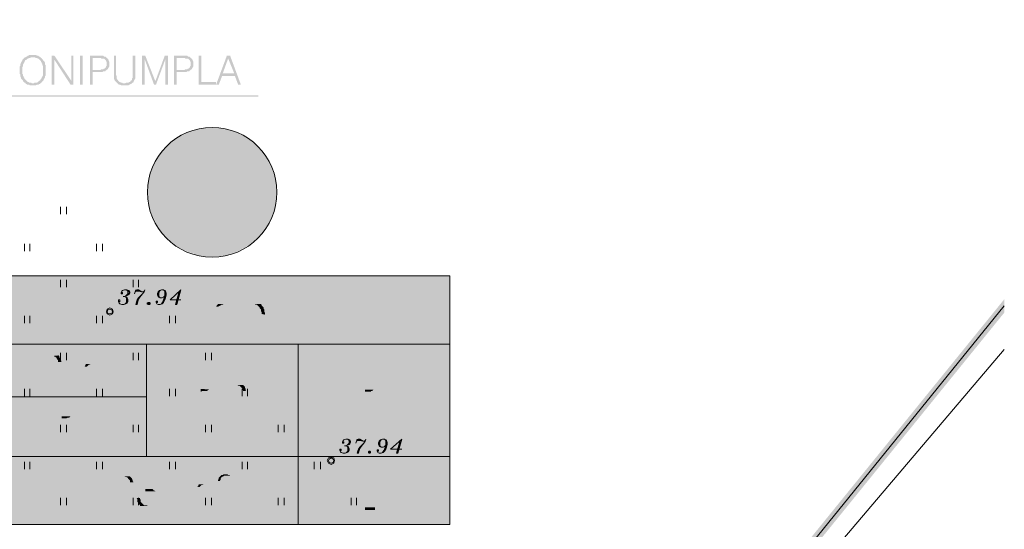
# Model space of a CAD drawing. Units: metres. Extents: x 546738 to 547736, y 6583674 to 6584601.
# Drawn here: x 547136 to 547203, y 6584403 to 6584438 of the extents above; entities that cross this region are included whole.
import ezdxf

# ---------------------------------------------------------------- set-up
doc = ezdxf.new("R2010")
doc.units = ezdxf.units.M
doc.header["$LTSCALE"] = 0.5
doc.layers.add('_GP_DP0446', color=7, linetype='Continuous', transparency=0.7)

# ---------------------------------------------------------------- blocks, each defined once
blk = doc.blocks.new('A$Cfd51c5b1')
at = {"layer": '_GP_DP0446', "lineweight": 5, "true_color": 0x002db8}
for points in [[(36.522, 185.371), (36.246, 185.371), (36.2, 185.325), (36.154, 185.325), (36.108, 185.279), (36.062, 185.279), (36.016, 185.233), (35.97, 185.233), (35.924, 185.187), (35.878, 185.141), (35.832, 185.095), (35.832, 185.095), (35.786, 185.048), (35.786, 185.003), (35.74, 184.957), (35.74, 184.911), (35.694, 184.865), (35.694, 184.819), (35.648, 184.773), (35.648, 184.635), (35.602, 184.589), (35.602, 184.083), (35.648, 184.037), (35.648, 183.899), (35.694, 183.807), (35.694, 183.761), (35.74, 183.715), (35.74, 183.715), (35.786, 183.669), (35.832, 183.623), (35.832, 183.577), (35.878, 183.531), (35.924, 183.485), (35.97, 183.485), (36.016, 183.439), (36.522, 183.439), (36.43, 183.439), (36.384, 183.485), (36.246, 183.485), (36.2, 183.531), (36.154, 183.531), (36.108, 183.577), (36.062, 183.623), (36.016, 183.669), (35.97, 183.715), (35.97, 183.715), (35.924, 183.761), (35.924, 183.807), (35.878, 183.853), (35.878, 183.899), (35.832, 183.945), (35.832, 184.037), (35.786, 184.083), (35.786, 184.359), (35.786, 184.543), (35.832, 184.635), (35.832, 184.727), (35.878, 184.773), (35.878, 184.819), (35.924, 184.865), (35.924, 184.911), (35.97, 184.957), (35.97, 185.003), (35.97, 185.003), (36.016, 185.048), (36.062, 185.048), (36.108, 185.095), (36.154, 185.141), (36.2, 185.141), (36.246, 185.187), (36.338, 185.187), (36.384, 185.233), (37.028, 185.233), (36.982, 185.279), (36.936, 185.279), (36.89, 185.325), (36.798, 185.325), (36.752, 185.371), (36.568, 185.371)], [(37.028, 185.233), (36.522, 185.233), (36.614, 185.233), (36.706, 185.187), (36.798, 185.187), (36.844, 185.141), (36.89, 185.141), (36.936, 185.095), (36.982, 185.048), (36.982, 185.048), (37.028, 185.003), (37.074, 184.957), (37.074, 184.911), (37.12, 184.865), (37.12, 184.819), (37.166, 184.773), (37.166, 184.681), (37.212, 184.635), (37.212, 183.991), (37.166, 183.945), (37.166, 183.899), (37.12, 183.853), (37.12, 183.807), (37.074, 183.761), (37.074, 183.715), (37.028, 183.715), (37.028, 183.669), (36.982, 183.623), (36.936, 183.623), (36.89, 183.577), (36.89, 183.531), (36.844, 183.531), (36.798, 183.485), (36.614, 183.485), (36.568, 183.439), (36.016, 183.439), (36.016, 183.393), (36.062, 183.393), (36.108, 183.347), (36.246, 183.347), (36.292, 183.301), (36.706, 183.301), (36.798, 183.347), (36.89, 183.347), (36.936, 183.393), (36.982, 183.393), (37.028, 183.439), (37.074, 183.485), (37.12, 183.485), (37.12, 183.531), (37.166, 183.577), (37.166, 183.577), (37.212, 183.623), (37.258, 183.669), (37.258, 183.715), (37.303, 183.761), (37.303, 183.807), (37.35, 183.853), (37.35, 183.945), (37.396, 183.991), (37.396, 184.359), (37.396, 184.681), (37.35, 184.727), (37.35, 184.865), (37.303, 184.911), (37.303, 184.957), (37.258, 185.003), (37.212, 185.003), (37.212, 185.048), (37.166, 185.095), (37.12, 185.141), (37.12, 185.187), (37.074, 185.187)], [(37.994, 185.325), (37.81, 185.325), (37.81, 183.347), (37.994, 183.347), (37.994, 185.048)], [(39.282, 185.325), (39.144, 185.325), (39.144, 183.623), (39.098, 183.347), (39.282, 183.347)], [(41.121, 185.325), (40.432, 185.325), (40.432, 183.347), (40.616, 183.347), (40.616, 184.221), (41.306, 184.221), (41.352, 184.267), (41.49, 184.267), (41.49, 184.313), (41.536, 184.313), (41.582, 184.359), (40.616, 184.359), (40.616, 185.187), (41.582, 185.187), (41.536, 185.233), (41.49, 185.279), (41.397, 185.279), (41.352, 185.325), (41.167, 185.325)], [(41.582, 185.187), (41.121, 185.187), (41.167, 185.187), (41.214, 185.141), (41.397, 185.141), (41.443, 185.095), (41.443, 185.095), (41.49, 185.048), (41.49, 185.048), (41.536, 185.003), (41.536, 184.957), (41.582, 184.911), (41.582, 184.635), (41.536, 184.589), (41.536, 184.543), (41.49, 184.497), (41.443, 184.451), (41.397, 184.451), (41.352, 184.405), (41.214, 184.405), (41.167, 184.359), (40.616, 184.359), (41.582, 184.359), (41.628, 184.405), (41.674, 184.405), (41.674, 184.451), (41.72, 184.497), (41.72, 184.543), (41.766, 184.589), (41.766, 184.911), (41.72, 185.003), (41.72, 185.048), (41.674, 185.095), (41.674, 185.141), (41.628, 185.141)], [(42.226, 185.325), (42.088, 185.325), (42.088, 184.037), (42.088, 183.715), (42.134, 183.669), (42.134, 183.623), (42.18, 183.577), (42.18, 183.577), (42.226, 183.531), (42.271, 183.485), (42.271, 183.485), (42.317, 183.439), (42.364, 183.393), (42.364, 183.393), (42.41, 183.347), (42.502, 183.347), (42.593, 183.301), (43.1, 183.301), (43.146, 183.347), (43.191, 183.347), (43.237, 183.393), (43.284, 183.393), (43.33, 183.439), (42.686, 183.439), (42.639, 183.485), (42.547, 183.485), (42.502, 183.531), (42.456, 183.531), (42.41, 183.577), (42.364, 183.623), (42.364, 183.669), (42.317, 183.669), (42.317, 183.715), (42.271, 183.761), (42.271, 183.945), (42.226, 183.991), (42.226, 184.083)], [(43.56, 185.325), (43.376, 185.325), (43.376, 183.807), (43.33, 183.761), (43.33, 183.669), (43.284, 183.623), (43.237, 183.623), (43.237, 183.577), (43.191, 183.531), (43.146, 183.531), (43.1, 183.485), (42.962, 183.485), (42.869, 183.439), (42.823, 183.439), (43.33, 183.439), (43.376, 183.485), (43.422, 183.485), (43.422, 183.531), (43.467, 183.577), (43.467, 183.623), (43.513, 183.669), (43.513, 183.715), (43.56, 183.761), (43.56, 184.037)], [(44.249, 185.325), (44.019, 185.325), (44.019, 183.347), (44.204, 183.347), (44.204, 185.095)], [(45.813, 185.325), (45.583, 185.325), (44.939, 183.577), (44.848, 183.347), (44.985, 183.347), (45.63, 185.095)], [(46.917, 185.325), (46.228, 185.325), (46.228, 183.347), (46.411, 183.347), (46.411, 184.221), (47.102, 184.221), (47.148, 184.267), (47.285, 184.267), (47.285, 184.313), (47.331, 184.313), (47.377, 184.359), (46.411, 184.359), (46.411, 185.187), (47.377, 185.187), (47.331, 185.233), (47.285, 185.279), (47.194, 185.279), (47.148, 185.325), (46.963, 185.325)], [(47.377, 185.187), (46.917, 185.187), (46.963, 185.187), (47.009, 185.141), (47.194, 185.141), (47.239, 185.095), (47.239, 185.095), (47.285, 185.048), (47.285, 185.048), (47.331, 185.003), (47.331, 184.957), (47.377, 184.911), (47.377, 184.635), (47.331, 184.589), (47.331, 184.543), (47.285, 184.497), (47.239, 184.451), (47.194, 184.451), (47.148, 184.405), (47.009, 184.405), (46.963, 184.359), (46.411, 184.359), (47.377, 184.359), (47.424, 184.405), (47.47, 184.405), (47.47, 184.451), (47.515, 184.497), (47.515, 184.543), (47.561, 184.589), (47.561, 184.911), (47.515, 185.003), (47.515, 185.048), (47.47, 185.095), (47.47, 185.141), (47.424, 185.141)], [(48.113, 185.325), (47.929, 185.325), (47.929, 183.347), (49.125, 183.347), (49.125, 183.531), (48.113, 183.531)], [(50.092, 185.325), (49.861, 185.325), (49.125, 183.347), (49.309, 183.347), (49.539, 183.945), (50.413, 183.945), (49.585, 184.129), (49.953, 185.141)], [(50.092, 185.325), (49.953, 185.141), (50.368, 184.129), (49.585, 184.129), (50.413, 183.945), (50.643, 183.347), (50.827, 183.347)]]:
    blk.add_hatch(color=162, dxfattribs=at).paths.add_polyline_path(points)
at = {"layer": '_GP_DP0446', "lineweight": 5}
for points in [[(47.561, 178.287), (47.194, 178.287), (47.194, 178.103), (47.148, 177.965), (47.102, 177.873), (47.055, 177.781), (46.963, 177.689), (46.917, 177.597), (46.826, 177.551), (46.733, 177.505), (46.641, 177.459), (46.504, 177.413), (46.365, 177.413), (46.228, 177.367), (46.044, 177.367), (47.148, 177.367), (47.148, 173.779), (47.561, 173.779)], [(51.701, 178.149), (49.539, 178.149), (49.217, 175.849), (49.585, 175.849), (49.631, 175.941), (49.723, 176.033), (49.815, 176.125), (49.953, 176.171), (49.953, 176.217), (50.092, 176.263), (50.229, 176.263), (50.321, 176.309), (51.471, 176.309), (49.631, 176.355), (49.861, 177.781), (51.701, 177.781)], [(46.044, 177.367), (46.044, 177.091), (46.274, 177.091), (46.411, 177.137), (46.641, 177.137), (46.779, 177.183), (46.826, 177.183), (46.963, 177.229), (47.055, 177.276), (47.148, 177.367)], [(51.471, 176.309), (50.459, 176.309), (50.597, 176.309), (50.689, 176.263), (50.827, 176.263), (50.919, 176.217), (51.057, 176.125), (51.149, 176.08), (51.241, 175.987), (51.241, 175.941), (51.287, 175.849), (51.379, 175.757), (51.425, 175.665), (51.425, 175.528), (51.471, 175.435), (51.471, 174.884), (51.425, 174.745), (51.425, 174.608), (51.379, 174.515), (51.287, 174.423), (51.241, 174.332), (51.195, 174.286), (51.103, 174.193), (50.965, 174.147), (50.873, 174.101), (50.781, 174.055), (50.505, 174.055), (49.493, 174.01), (49.539, 173.963), (49.631, 173.871), (49.723, 173.825), (49.861, 173.779), (49.953, 173.734), (50.092, 173.687), (50.781, 173.687), (50.919, 173.734), (51.057, 173.779), (51.149, 173.779), (51.241, 173.871), (51.333, 173.917), (51.425, 174.01), (51.517, 174.055), (51.563, 174.101), (51.655, 174.193), (51.701, 174.286), (51.747, 174.423), (51.793, 174.515), (51.839, 174.654), (51.885, 174.745), (51.885, 174.884), (51.931, 175.021), (51.931, 175.343), (51.885, 175.481), (51.885, 175.619), (51.839, 175.711), (51.793, 175.849), (51.747, 175.941), (51.701, 176.033), (51.609, 176.125), (51.563, 176.217), (51.563, 176.217)], [(50.551, 176.631), (50.275, 176.631), (50.137, 176.585), (49.999, 176.585), (49.953, 176.539), (49.815, 176.493), (49.723, 176.401), (49.631, 176.355), (51.471, 176.309), (51.379, 176.401), (51.241, 176.447), (51.149, 176.493), (51.057, 176.539), (50.919, 176.585), (50.827, 176.631), (50.689, 176.631)], [(49.493, 174.929), (49.079, 174.929), (49.079, 174.745), (49.125, 174.654), (49.172, 174.515), (49.217, 174.378), (49.263, 174.286), (49.309, 174.193), (49.401, 174.101), (49.493, 174.01), (50.505, 174.055), (50.183, 174.055), (50.092, 174.101), (49.953, 174.147), (49.861, 174.193), (49.769, 174.286), (49.769, 174.286), (49.677, 174.378), (49.631, 174.469), (49.585, 174.561), (49.539, 174.699), (49.493, 174.791)], [(48.62, 169.134), (46.687, 169.134), (46.687, 168.949), (47.515, 168.949), (47.515, 166.466), (47.791, 166.466), (47.791, 168.949), (48.62, 168.949)], [(49.125, 169.134), (48.896, 169.134), (48.896, 166.466), (49.125, 166.466), (49.125, 167.753), (49.172, 167.846), (49.172, 167.892), (49.217, 167.938), (49.263, 168.029), (49.309, 168.076), (49.125, 168.076)], [(49.263, 168.259), (49.217, 168.214), (49.172, 168.168), (49.125, 168.076), (49.309, 168.076), (49.309, 168.122), (49.355, 168.122), (49.447, 168.168), (49.493, 168.214), (49.585, 168.214), (49.631, 168.259), (49.723, 168.259)], [(49.769, 168.444), (49.585, 168.444), (49.539, 168.398), (49.447, 168.398), (49.401, 168.351), (49.401, 168.351), (49.309, 168.305), (49.263, 168.259), (49.769, 168.259), (49.861, 168.214), (49.999, 168.214), (50.045, 168.168), (50.092, 168.122), (50.092, 168.076), (50.137, 168.029), (50.137, 167.983), (50.183, 167.892), (50.183, 166.466), (50.413, 166.466), (50.413, 167.983), (50.368, 168.029), (50.368, 168.122), (50.321, 168.168), (50.321, 168.168), (50.275, 168.259), (50.229, 168.305), (50.183, 168.351), (50.092, 168.398), (49.999, 168.398), (49.907, 168.444), (49.861, 168.444)], [(51.655, 168.444), (51.471, 168.444), (51.379, 168.398), (51.333, 168.398), (51.241, 168.351), (51.195, 168.305), (51.149, 168.259), (51.103, 168.214), (51.057, 168.168), (51.011, 168.122), (50.965, 168.076), (50.919, 168.029), (50.919, 167.938), (50.873, 167.892), (50.873, 167.8), (50.827, 167.753), (50.827, 167.109), (50.873, 167.018), (50.873, 166.972), (50.919, 166.88), (50.919, 166.833), (50.965, 166.788), (51.011, 166.696), (51.057, 166.65), (51.057, 166.65), (51.103, 166.604), (51.655, 166.604), (51.517, 166.604), (51.425, 166.65), (51.379, 166.65), (51.333, 166.696), (51.241, 166.742), (51.195, 166.788), (51.195, 166.833), (51.149, 166.88), (51.149, 166.926), (51.103, 166.972), (51.057, 167.064), (51.057, 167.386), (52.483, 167.386), (52.483, 167.524), (52.253, 167.57), (51.057, 167.57), (51.057, 167.753), (51.103, 167.846), (51.103, 167.892), (51.149, 167.938), (51.195, 168.029), (51.241, 168.076), (51.241, 168.122), (51.333, 168.168), (51.379, 168.168), (51.425, 168.214), (51.517, 168.214), (51.563, 168.259), (52.207, 168.259), (52.161, 168.305), (52.069, 168.351), (52.023, 168.398), (51.977, 168.398), (51.885, 168.444), (51.747, 168.444)], [(52.207, 168.259), (51.655, 168.259), (51.793, 168.259), (51.839, 168.214), (51.931, 168.214), (51.977, 168.168), (52.023, 168.122), (52.069, 168.076), (52.115, 168.029), (52.115, 167.983), (52.161, 167.938), (52.207, 167.892), (52.207, 167.8), (52.253, 167.708), (52.253, 167.57), (52.483, 167.524), (52.483, 167.662), (52.437, 167.753), (52.437, 167.892), (52.391, 167.938), (52.391, 168.029), (52.345, 168.076), (52.299, 168.122), (52.253, 168.168), (52.253, 168.214)], [(52.437, 167.064), (52.253, 167.064), (52.207, 167.018), (52.207, 166.926), (52.161, 166.88), (52.161, 166.833), (52.115, 166.742), (52.023, 166.696), (52.023, 166.696), (51.977, 166.65), (51.885, 166.604), (51.103, 166.604), (51.149, 166.557), (51.241, 166.512), (51.287, 166.466), (51.333, 166.466), (51.425, 166.42), (51.977, 166.42), (52.023, 166.466), (52.069, 166.512), (52.161, 166.557), (52.207, 166.557), (52.253, 166.604), (52.299, 166.65), (52.345, 166.696), (52.345, 166.788), (52.391, 166.833), (52.437, 166.88), (52.437, 166.972)], [(37.81, 164.856), (37.626, 164.856), (37.58, 164.81), (37.488, 164.81), (37.442, 164.764), (37.396, 164.764), (37.35, 164.718), (37.303, 164.672), (37.258, 164.626), (37.212, 164.58), (37.166, 164.534), (37.166, 164.488), (37.12, 164.442), (37.12, 164.396), (37.074, 164.35), (37.074, 164.304), (37.028, 164.258), (37.028, 164.12), (36.982, 164.074), (36.982, 163.844), (36.936, 163.752), (36.936, 163.614), (37.166, 163.614), (37.166, 163.89), (37.212, 163.936), (37.212, 164.074), (37.258, 164.166), (37.258, 164.258), (37.303, 164.304), (37.303, 164.35), (37.35, 164.396), (37.35, 164.442), (37.396, 164.488), (37.442, 164.534), (37.488, 164.58), (37.534, 164.626), (37.58, 164.626), (37.672, 164.672), (37.81, 164.672), (38.27, 164.718), (38.224, 164.718), (38.178, 164.764), (38.132, 164.81), (38.086, 164.81), (37.994, 164.856), (37.856, 164.856)], [(38.27, 164.718), (37.81, 164.672), (37.948, 164.672), (37.994, 164.626), (38.04, 164.626), (38.086, 164.58), (38.132, 164.58), (38.132, 164.534), (38.178, 164.442), (38.224, 164.396), (38.224, 164.258), (38.454, 164.258), (38.454, 164.35), (38.408, 164.442), (38.408, 164.488), (38.362, 164.534), (38.316, 164.626), (38.316, 164.672)], [(39.006, 164.258), (38.822, 164.258), (38.822, 162.51), (39.006, 162.51), (39.006, 163.66), (39.052, 163.752), (39.052, 163.798), (39.098, 163.844), (39.098, 163.936), (39.006, 163.982)], [(39.558, 164.304), (39.42, 164.304), (39.374, 164.258), (39.282, 164.258), (39.236, 164.211), (39.236, 164.211), (39.19, 164.166), (39.144, 164.12), (39.098, 164.074), (39.052, 164.028), (39.006, 163.982), (39.098, 163.936), (39.144, 163.982), (39.19, 163.982), (39.236, 164.028), (39.282, 164.074), (39.328, 164.074), (39.374, 164.12), (39.971, 164.12), (39.925, 164.166), (39.88, 164.211), (39.88, 164.211), (39.834, 164.258), (39.742, 164.258), (39.696, 164.304), (39.649, 164.304)], [(39.971, 164.12), (39.512, 164.12), (39.649, 164.12), (39.696, 164.074), (39.742, 164.028), (39.788, 164.028), (39.834, 163.982), (39.834, 163.936), (39.88, 163.89), (39.88, 162.51), (40.11, 162.51), (40.11, 163.614), (40.11, 163.752), (40.156, 163.798), (40.156, 163.89), (40.202, 163.936), (40.064, 163.936), (40.018, 163.982), (40.018, 164.074)], [(40.156, 164.12), (40.11, 164.074), (40.11, 164.028), (40.064, 163.936), (40.202, 163.936), (40.248, 163.982), (40.248, 163.982), (40.294, 164.028), (40.34, 164.074), (40.386, 164.074), (40.478, 164.12), (40.616, 164.12)], [(40.616, 164.304), (40.478, 164.304), (40.386, 164.258), (40.34, 164.258), (40.294, 164.211), (40.248, 164.211), (40.202, 164.166), (40.156, 164.12), (40.708, 164.12), (40.8, 164.074), (40.845, 164.074), (40.892, 164.028), (40.892, 164.028), (40.938, 163.982), (40.938, 163.844), (40.984, 163.798), (40.984, 162.51), (41.167, 162.51), (41.167, 163.706), (41.167, 163.936), (41.121, 164.028), (41.121, 164.074), (41.076, 164.12), (41.03, 164.166), (40.984, 164.211), (40.938, 164.211), (40.892, 164.258), (40.845, 164.258), (40.754, 164.304), (40.708, 164.304)], [(37.764, 163.982), (37.58, 163.982), (37.534, 163.936), (37.488, 163.936), (37.396, 163.89), (37.396, 163.89), (37.35, 163.844), (37.303, 163.798), (37.258, 163.752), (37.212, 163.706), (37.166, 163.614), (36.936, 163.614), (36.936, 163.384), (36.982, 163.292), (36.982, 163.108), (37.028, 163.016), (37.028, 162.924), (37.074, 162.878), (37.12, 162.832), (37.12, 162.74), (37.166, 162.694), (37.166, 162.694), (37.212, 162.648), (37.258, 162.602), (37.303, 162.556), (37.35, 162.51), (37.442, 162.51), (37.488, 162.464), (37.626, 162.464), (37.672, 162.418), (37.81, 162.418), (37.902, 162.464), (38.04, 162.464), (38.086, 162.51), (38.132, 162.51), (38.178, 162.556), (38.224, 162.602), (37.718, 162.602), (37.626, 162.648), (37.534, 162.648), (37.442, 162.694), (37.396, 162.74), (37.35, 162.786), (37.35, 162.786), (37.303, 162.832), (37.303, 162.878), (37.258, 162.97), (37.258, 163.062), (37.212, 163.154), (37.212, 163.292), (37.258, 163.384), (37.258, 163.476), (37.303, 163.522), (37.35, 163.614), (37.35, 163.66), (37.396, 163.66), (37.442, 163.706), (37.488, 163.752), (37.534, 163.798), (38.27, 163.798), (38.224, 163.844), (38.132, 163.89), (38.086, 163.936), (38.04, 163.936), (37.994, 163.982), (37.856, 163.982)], [(38.27, 163.798), (37.764, 163.798), (37.902, 163.798), (37.948, 163.752), (38.04, 163.752), (38.086, 163.706), (38.132, 163.66), (38.132, 163.66), (38.178, 163.568), (38.178, 163.522), (38.224, 163.476), (38.224, 163.292), (38.27, 163.2), (38.224, 163.108), (38.224, 162.924), (38.178, 162.878), (38.132, 162.832), (38.132, 162.786), (38.086, 162.74), (38.04, 162.694), (37.994, 162.694), (37.948, 162.648), (37.856, 162.648), (37.81, 162.602), (37.718, 162.602), (38.224, 162.602), (38.27, 162.648), (38.27, 162.648), (38.316, 162.694), (38.362, 162.74), (38.408, 162.786), (38.408, 162.878), (38.454, 162.924), (38.454, 163.522), (38.408, 163.568), (38.408, 163.614), (38.362, 163.66), (38.316, 163.752)], [(48.896, 162.878), (48.666, 162.878), (48.666, 162.74), (48.62, 162.648), (48.62, 162.602), (48.573, 162.556), (48.527, 162.51), (48.481, 162.464), (48.435, 162.464), (48.389, 162.418), (48.067, 162.418), (48.666, 162.372), (48.666, 160.486), (48.896, 160.486)], [(50.505, 162.878), (50.413, 162.878), (50.368, 162.832), (50.229, 162.832), (50.183, 162.786), (50.137, 162.74), (50.092, 162.74), (49.999, 162.694), (49.999, 162.648), (49.953, 162.602), (49.907, 162.51), (49.907, 162.51), (49.861, 162.464), (49.815, 162.418), (49.815, 162.372), (49.769, 162.326), (49.769, 162.188), (49.723, 162.142), (49.723, 162.004), (49.677, 161.912), (49.677, 161.636), (49.907, 161.636), (49.907, 161.958), (49.953, 162.004), (49.953, 162.142), (49.999, 162.234), (49.999, 162.326), (50.045, 162.372), (50.045, 162.418), (50.092, 162.464), (50.137, 162.51), (50.183, 162.556), (50.229, 162.602), (50.275, 162.648), (50.368, 162.648), (50.459, 162.694), (50.965, 162.694), (50.965, 162.74), (50.919, 162.786), (50.873, 162.786), (50.781, 162.832), (50.735, 162.832), (50.689, 162.878), (50.597, 162.878)], [(60.211, 162.832), (60.027, 162.832), (59.981, 162.74), (59.981, 162.602), (59.935, 162.556), (59.889, 162.51), (59.843, 162.464), (59.797, 162.464), (59.751, 162.418), (59.705, 162.418), (59.659, 162.372), (59.383, 162.372), (59.981, 162.372), (59.981, 160.486), (60.211, 160.486)], [(48.067, 162.418), (48.067, 162.234), (48.113, 162.234), (48.205, 162.28), (48.481, 162.28), (48.573, 162.326), (48.62, 162.372), (48.666, 162.372)], [(50.965, 162.694), (50.505, 162.694), (50.597, 162.694), (50.643, 162.648), (50.735, 162.648), (50.781, 162.602), (50.827, 162.556), (50.827, 162.556), (50.873, 162.51), (50.919, 162.464), (50.919, 162.418), (50.965, 162.326), (50.965, 162.28), (51.195, 162.28), (51.149, 162.326), (51.149, 162.418), (51.103, 162.51), (51.103, 162.556), (51.057, 162.602), (51.011, 162.648)], [(59.383, 162.372), (59.383, 162.234), (59.797, 162.234), (59.797, 162.28), (59.889, 162.28), (59.935, 162.326), (59.981, 162.372)], [(50.505, 162.004), (50.368, 162.004), (50.321, 161.958), (50.183, 161.958), (50.137, 161.912), (50.092, 161.866), (50.045, 161.866), (49.999, 161.82), (49.953, 161.774), (49.907, 161.682), (49.907, 161.636), (49.677, 161.636), (49.677, 161.222), (49.723, 161.176), (49.723, 161.038), (49.769, 160.992), (49.769, 160.9), (49.815, 160.854), (49.815, 160.808), (49.861, 160.762), (49.861, 160.716), (49.907, 160.67), (49.953, 160.624), (49.999, 160.578), (50.045, 160.578), (50.092, 160.532), (50.137, 160.486), (50.229, 160.486), (50.275, 160.44), (50.689, 160.44), (50.735, 160.486), (50.827, 160.486), (50.873, 160.532), (50.919, 160.578), (50.965, 160.624), (50.368, 160.624), (50.275, 160.67), (50.229, 160.67), (50.183, 160.716), (50.137, 160.762), (50.092, 160.808), (50.092, 160.808), (50.045, 160.854), (49.999, 160.9), (49.999, 160.946), (49.953, 161.038), (49.953, 161.452), (49.999, 161.498), (50.045, 161.544), (50.045, 161.59), (50.092, 161.636), (50.137, 161.682), (50.183, 161.728), (50.229, 161.774), (50.275, 161.774), (50.321, 161.82), (50.965, 161.82), (50.919, 161.866), (50.873, 161.912), (50.827, 161.912), (50.781, 161.958), (50.689, 161.958), (50.643, 162.004), (50.551, 162.004)], [(50.965, 161.82), (50.459, 161.82), (50.551, 161.82), (50.643, 161.774), (50.689, 161.774), (50.735, 161.728), (50.781, 161.682), (50.827, 161.636), (50.873, 161.636), (50.873, 161.59), (50.919, 161.544), (50.919, 161.498), (50.965, 161.406), (50.965, 160.992), (50.919, 160.946), (50.919, 160.854), (50.873, 160.808), (50.827, 160.762), (50.827, 160.762), (50.781, 160.716), (50.735, 160.67), (50.689, 160.67), (50.597, 160.624), (50.459, 160.624), (50.965, 160.624), (51.011, 160.67), (51.011, 160.67), (51.057, 160.716), (51.103, 160.762), (51.103, 160.808), (51.149, 160.854), (51.149, 160.946), (51.195, 160.992), (51.195, 161.222), (51.195, 161.452), (51.149, 161.498), (51.149, 161.59), (51.103, 161.636), (51.103, 161.682), (51.057, 161.728), (51.011, 161.774)], [(39.328, 160.992), (39.144, 160.992), (39.098, 160.946), (39.098, 160.808), (39.052, 160.762), (39.006, 160.716), (38.96, 160.67), (38.914, 160.624), (38.868, 160.578), (38.775, 160.578), (38.684, 160.532), (38.499, 160.532), (39.098, 160.532), (39.098, 158.646), (39.328, 158.646)], [(38.499, 160.532), (38.499, 160.394), (38.822, 160.394), (38.914, 160.44), (39.006, 160.44), (39.052, 160.486), (39.098, 160.532)], [(58.187, 156.99), (57.175, 156.99), (57.175, 154.092), (57.451, 154.092), (57.451, 155.334), (58.325, 155.334), (58.371, 155.38), (58.555, 155.38), (58.601, 155.426), (58.693, 155.426), (58.739, 155.472), (58.785, 155.519), (58.831, 155.564), (57.451, 155.564), (57.451, 156.714), (58.14, 156.714), (58.877, 156.76), (58.831, 156.806), (58.785, 156.806), (58.739, 156.852), (58.647, 156.898), (58.601, 156.898), (58.509, 156.944), (58.279, 156.944)], [(58.877, 156.76), (58.14, 156.714), (58.417, 156.714), (58.509, 156.668), (58.555, 156.668), (58.601, 156.622), (58.693, 156.576), (58.693, 156.576), (58.739, 156.53), (58.785, 156.484), (58.785, 156.392), (58.831, 156.346), (58.831, 155.932), (58.785, 155.886), (58.739, 155.84), (58.693, 155.748), (58.647, 155.702), (58.601, 155.702), (58.555, 155.656), (58.463, 155.61), (58.325, 155.61), (58.233, 155.564), (57.451, 155.564), (58.831, 155.564), (58.923, 155.61), (58.969, 155.656), (58.969, 155.702), (59.015, 155.748), (59.06, 155.84), (59.06, 155.886), (59.107, 155.978), (59.107, 156.3), (59.06, 156.392), (59.06, 156.484), (59.015, 156.53), (59.015, 156.622), (58.969, 156.668), (58.923, 156.714)], [(42.778, 156.576), (42.686, 156.576), (42.593, 156.53), (42.502, 156.53), (42.41, 156.484), (42.364, 156.439), (42.317, 156.439), (42.271, 156.392), (42.226, 156.346), (42.18, 156.3), (42.18, 156.254), (42.134, 156.208), (42.134, 156.163), (42.088, 156.117), (42.088, 156.07), (42.041, 156.024), (42.041, 155.978), (41.996, 155.886), (41.996, 155.702), (41.95, 155.656), (41.95, 155.334), (42.18, 155.38), (42.18, 155.748), (42.226, 155.794), (42.226, 155.932), (42.271, 155.978), (42.271, 156.024), (42.317, 156.07), (42.317, 156.117), (42.364, 156.163), (42.364, 156.208), (42.41, 156.254), (42.456, 156.3), (42.502, 156.346), (42.639, 156.346), (42.686, 156.392), (43.191, 156.392), (43.191, 156.439), (43.146, 156.439), (43.1, 156.484), (43.054, 156.53), (42.915, 156.53), (42.823, 156.576)], [(43.191, 156.392), (42.778, 156.392), (42.823, 156.392), (42.915, 156.346), (42.962, 156.346), (43.008, 156.3), (43.054, 156.3), (43.054, 156.254), (43.1, 156.208), (43.146, 156.163), (43.191, 156.117), (43.191, 155.978), (43.422, 155.978), (43.422, 156.024), (43.376, 156.07), (43.376, 156.163), (43.33, 156.208), (43.33, 156.254), (43.284, 156.3), (43.237, 156.346)], [(44.434, 156.576), (44.341, 156.576), (44.249, 156.53), (44.158, 156.53), (44.065, 156.484), (44.019, 156.439), (43.974, 156.439), (43.928, 156.392), (43.928, 156.346), (43.882, 156.3), (43.835, 156.254), (43.835, 156.208), (43.789, 156.163), (43.789, 156.07), (43.743, 156.024), (43.743, 155.886), (43.928, 155.886), (43.974, 155.978), (43.974, 156.117), (44.019, 156.163), (44.065, 156.208), (44.065, 156.254), (44.111, 156.3), (44.158, 156.346), (44.295, 156.346), (44.341, 156.392), (44.893, 156.392), (44.848, 156.439), (44.802, 156.484), (44.756, 156.484), (44.709, 156.53), (44.572, 156.53), (44.526, 156.576)], [(44.893, 156.392), (44.434, 156.392), (44.526, 156.392), (44.572, 156.346), (44.663, 156.346), (44.709, 156.3), (44.756, 156.254), (44.756, 156.254), (44.802, 156.208), (44.848, 156.163), (44.848, 155.794), (44.802, 155.748), (44.756, 155.702), (44.756, 155.656), (44.709, 155.61), (44.663, 155.61), (44.617, 155.564), (44.48, 155.564), (44.434, 155.519), (44.341, 155.519), (44.848, 155.519), (44.939, 155.564), (44.939, 155.61), (44.985, 155.656), (45.032, 155.702), (45.032, 155.794), (45.078, 155.84), (45.078, 156.117), (45.032, 156.208), (45.032, 156.254), (44.985, 156.3), (44.939, 156.346)], [(46.826, 155.978), (46.641, 155.978), (46.641, 154.276), (46.826, 154.276), (46.826, 155.334), (46.826, 155.472), (46.871, 155.564), (46.871, 155.61), (46.917, 155.656), (46.826, 155.702)], [(47.331, 156.024), (47.285, 156.024), (47.194, 155.978), (47.102, 155.978), (47.055, 155.932), (47.009, 155.932), (46.963, 155.886), (46.917, 155.84), (46.871, 155.794), (46.871, 155.748), (46.826, 155.702), (46.917, 155.656), (46.963, 155.702), (46.963, 155.702), (47.009, 155.748), (47.055, 155.794), (47.148, 155.794), (47.194, 155.84), (47.746, 155.84), (47.7, 155.886), (47.653, 155.932), (47.653, 155.932), (47.607, 155.978), (47.561, 155.978), (47.47, 156.024), (47.424, 156.024)], [(48.389, 156.024), (48.298, 156.024), (48.251, 155.978), (48.113, 155.978), (48.067, 155.932), (48.067, 155.932), (47.975, 155.886), (47.929, 155.84), (48.481, 155.84), (48.573, 155.794), (48.62, 155.794), (48.666, 155.748), (48.666, 155.702), (48.711, 155.656), (48.711, 154.276), (48.942, 154.276), (48.942, 155.472), (48.942, 155.519), (48.896, 155.61), (48.896, 155.748), (48.849, 155.794), (48.849, 155.84), (48.803, 155.886), (48.757, 155.932), (48.711, 155.932), (48.666, 155.978), (48.573, 155.978), (48.527, 156.024), (48.435, 156.024)], [(49.769, 156.53), (49.631, 156.53), (49.585, 156.484), (49.493, 156.484), (49.447, 156.439), (49.401, 156.392), (49.401, 156.392), (49.355, 156.346), (49.309, 156.3), (49.309, 156.208), (49.263, 156.163), (49.263, 156.07), (49.401, 156.07), (49.401, 156.117), (49.447, 156.163), (49.447, 156.254), (49.493, 156.3), (49.493, 156.346), (49.539, 156.346), (49.585, 156.392), (49.631, 156.392), (49.677, 156.439), (50.092, 156.439), (50.045, 156.484), (49.953, 156.484), (49.907, 156.53), (49.861, 156.53)], [(50.092, 156.439), (49.769, 156.439), (49.815, 156.439), (49.907, 156.392), (49.953, 156.392), (49.999, 156.346), (50.045, 156.3), (50.045, 156.254), (50.092, 156.208), (50.092, 156.07), (50.045, 156.024), (50.045, 155.978), (49.999, 155.932), (49.999, 155.932), (49.953, 155.886), (49.907, 155.84), (49.815, 155.794), (49.769, 155.748), (49.723, 155.748), (49.677, 155.702), (49.631, 155.702), (49.585, 155.656), (49.493, 155.61), (49.447, 155.61), (49.401, 155.564), (49.355, 155.519), (49.309, 155.472), (49.309, 155.472), (49.263, 155.38), (49.263, 155.15), (50.229, 155.15), (50.229, 155.288), (49.401, 155.288), (49.401, 155.334), (49.447, 155.38), (49.447, 155.472), (49.493, 155.472), (49.539, 155.519), (49.585, 155.564), (49.631, 155.564), (49.723, 155.61), (49.723, 155.61), (49.769, 155.656), (49.815, 155.702), (49.815, 155.702), (49.907, 155.748), (49.953, 155.748), (50.045, 155.794), (50.092, 155.84), (50.092, 155.84), (50.137, 155.886), (50.183, 155.932), (50.183, 155.978), (50.229, 156.024), (50.229, 156.208), (50.183, 156.254), (50.183, 156.346), (50.137, 156.392)], [(42.732, 155.702), (42.502, 155.702), (42.456, 155.656), (42.41, 155.61), (42.364, 155.61), (42.317, 155.564), (42.271, 155.519), (42.226, 155.472), (42.18, 155.426), (42.18, 155.38), (41.95, 155.334), (41.95, 154.921), (41.996, 154.874), (41.996, 154.736), (42.041, 154.691), (42.041, 154.645), (42.088, 154.598), (42.134, 154.506), (42.134, 154.506), (42.18, 154.46), (42.226, 154.414), (42.271, 154.368), (42.317, 154.323), (42.364, 154.276), (42.41, 154.276), (42.456, 154.23), (43.008, 154.23), (43.054, 154.276), (43.1, 154.323), (43.146, 154.323), (43.191, 154.368), (42.732, 154.368), (42.686, 154.414), (42.547, 154.414), (42.502, 154.46), (42.456, 154.46), (42.41, 154.506), (42.364, 154.552), (42.317, 154.552), (42.317, 154.598), (42.271, 154.645), (42.271, 154.736), (42.226, 154.782), (42.226, 155.15), (42.271, 155.243), (42.271, 155.288), (42.317, 155.334), (42.364, 155.38), (42.364, 155.426), (42.41, 155.472), (42.456, 155.472), (42.547, 155.519), (42.593, 155.519), (42.639, 155.564), (43.191, 155.564), (43.146, 155.61), (43.1, 155.61), (43.054, 155.656), (43.008, 155.656), (42.962, 155.702), (42.823, 155.702)], [(43.191, 155.564), (42.732, 155.564), (42.823, 155.519), (42.962, 155.519), (43.008, 155.472), (43.054, 155.426), (43.1, 155.38), (43.1, 155.38), (43.146, 155.334), (43.146, 155.288), (43.191, 155.243), (43.191, 154.691), (43.146, 154.645), (43.1, 154.598), (43.1, 154.552), (43.054, 154.506), (43.008, 154.46), (42.962, 154.46), (42.915, 154.414), (42.778, 154.414), (42.732, 154.368), (43.191, 154.368), (43.237, 154.414), (43.237, 154.414), (43.284, 154.46), (43.33, 154.506), (43.33, 154.552), (43.376, 154.645), (43.376, 154.691), (43.422, 154.736), (43.422, 154.967), (43.422, 155.196), (43.376, 155.243), (43.376, 155.334), (43.33, 155.38), (43.33, 155.426), (43.284, 155.472), (43.237, 155.519)], [(44.939, 155.38), (44.341, 155.38), (44.526, 155.38), (44.572, 155.334), (44.663, 155.334), (44.709, 155.288), (44.756, 155.288), (44.802, 155.243), (44.802, 155.243), (44.848, 155.196), (44.848, 155.15), (44.893, 155.104), (44.893, 155.058), (44.939, 154.967), (44.939, 154.782), (44.893, 154.736), (44.893, 154.691), (44.848, 154.598), (44.848, 154.552), (44.802, 154.506), (44.756, 154.506), (44.709, 154.46), (44.663, 154.46), (44.617, 154.414), (44.48, 154.414), (44.387, 154.368), (43.882, 154.368), (43.928, 154.368), (43.974, 154.323), (44.019, 154.276), (44.065, 154.276), (44.158, 154.23), (44.709, 154.23), (44.756, 154.276), (44.802, 154.276), (44.848, 154.323), (44.893, 154.368), (44.939, 154.414), (44.985, 154.414), (45.032, 154.46), (45.078, 154.506), (45.078, 154.552), (45.124, 154.645), (45.124, 154.736), (45.169, 154.828), (45.169, 154.874), (45.169, 154.874), (45.124, 154.967), (45.124, 155.15), (45.078, 155.196), (45.032, 155.243), (45.032, 155.288), (44.985, 155.334)], [(44.249, 155.519), (44.249, 155.38), (44.939, 155.38), (44.893, 155.426), (44.848, 155.426), (44.756, 155.472), (44.802, 155.519), (44.295, 155.519)], [(47.746, 155.84), (47.331, 155.84), (47.424, 155.84), (47.515, 155.794), (47.561, 155.794), (47.607, 155.748), (47.607, 155.702), (47.653, 155.61), (47.653, 155.564), (47.7, 155.519), (47.7, 154.276), (47.883, 154.276), (47.883, 155.334), (47.883, 155.472), (47.929, 155.564), (47.929, 155.61), (47.975, 155.656), (47.837, 155.702), (47.837, 155.748), (47.791, 155.794)], [(47.929, 155.84), (47.929, 155.794), (47.883, 155.748), (47.837, 155.702), (47.975, 155.656), (48.022, 155.702), (48.022, 155.702), (48.067, 155.748), (48.113, 155.794), (48.159, 155.794), (48.251, 155.84), (48.389, 155.84)], [(43.652, 154.921), (43.652, 154.921), (43.698, 154.828), (43.698, 154.645), (43.743, 154.598), (43.743, 154.552), (43.789, 154.506), (43.835, 154.46), (43.882, 154.414), (43.882, 154.368), (44.387, 154.368), (44.387, 154.414), (44.158, 154.414), (44.111, 154.46), (44.065, 154.506), (44.019, 154.552), (44.019, 154.552), (43.974, 154.598), (43.928, 154.645), (43.928, 154.782), (43.882, 154.874), (43.882, 154.921)]]:
    blk.add_hatch(color=256, dxfattribs=at).paths.add_polyline_path(points)
for points in [[(103.402, 168.122), (65.317, 121.204), (61.453, 124.01), (-125.942, 261.497), (-128.701, 263.475), (-72.861, 330.586), (-71.205, 329.251), (103.402, 190.614)], [(38.408, 174.929), (38.408, 174.423)], [(38.822, 174.929), (38.822, 174.423)], [(35.924, 172.399), (35.924, 171.893)], [(36.292, 172.399), (36.292, 171.893)], [(40.892, 172.399), (40.892, 171.893)], [(41.306, 172.399), (41.306, 171.893)], [(38.408, 169.916), (38.408, 169.41)], [(38.822, 169.916), (38.822, 169.41)], [(43.422, 169.916), (43.422, 169.41)], [(43.789, 169.916), (43.789, 169.41)], [(42.639, 168.996), (42.639, 169.042), (42.686, 169.042), (42.686, 168.949), (42.593, 168.949), (42.593, 169.042), (42.639, 169.134), (42.686, 169.179), (42.823, 169.225), (42.962, 169.225), (43.146, 169.179), (43.191, 169.088), (43.191, 168.996), (43.146, 168.903), (43.054, 168.858), (42.962, 168.812), (42.823, 168.766), (42.962, 168.72), (43.008, 168.674), (43.054, 168.582), (43.054, 168.398), (43.008, 168.305), (42.915, 168.259), (42.778, 168.214), (42.639, 168.214), (42.502, 168.259), (42.456, 168.305), (42.41, 168.398), (42.41, 168.535), (42.502, 168.535), (42.502, 168.398), (42.456, 168.398), (42.456, 168.444)], [(42.962, 169.225), (43.008, 169.179), (43.054, 169.088), (43.054, 168.996), (43.008, 168.903), (42.915, 168.812), (42.823, 168.766), (42.732, 168.766)], [(43.054, 169.179), (43.146, 169.088), (43.146, 168.996), (43.054, 168.903), (43.008, 168.858)], [(43.606, 169.225), (43.513, 168.949)], [(43.652, 169.179), (43.789, 169.179), (44.019, 169.088), (43.789, 169.225), (43.698, 169.225), (43.56, 169.088), (43.652, 169.134), (43.789, 169.134), (44.019, 169.088), (44.111, 169.088), (44.158, 169.134), (44.204, 169.225), (44.158, 169.088), (44.065, 168.949), (43.882, 168.72), (43.789, 168.582), (43.743, 168.398), (43.698, 168.214), (43.606, 168.214), (43.652, 168.398), (43.698, 168.535), (43.789, 168.674), (44.065, 168.949)], [(45.583, 168.858), (45.537, 168.766), (45.491, 168.72), (45.4, 168.674), (45.261, 168.674), (45.169, 168.72), (45.124, 168.766), (45.078, 168.858), (45.078, 168.996), (45.124, 169.088), (45.215, 169.179), (45.354, 169.225), (45.491, 169.225), (45.583, 169.179), (45.63, 169.134), (45.676, 168.996), (45.676, 168.858), (45.63, 168.674), (45.583, 168.535), (45.491, 168.351), (45.4, 168.259), (45.261, 168.214), (45.124, 168.214), (45.032, 168.259), (44.985, 168.351), (44.985, 168.444), (45.078, 168.444), (45.078, 168.351), (45.032, 168.351), (45.032, 168.398)], [(45.169, 168.766), (45.124, 168.858), (45.124, 168.996), (45.169, 169.088)], [(45.261, 168.674), (45.215, 168.72), (45.169, 168.812), (45.169, 168.996), (45.215, 169.134), (45.261, 169.179), (45.354, 169.225)], [(45.491, 169.225), (45.537, 169.179), (45.583, 169.088), (45.583, 168.858), (45.537, 168.674), (45.491, 168.535), (45.445, 168.398), (45.354, 168.259), (45.261, 168.214)], [(45.583, 169.134), (45.63, 169.042), (45.63, 168.858), (45.583, 168.674), (45.537, 168.535), (45.445, 168.351)], [(46.55, 169.042), (46.32, 168.214), (46.411, 168.214), (46.687, 169.225), (45.952, 168.535), (46.687, 168.535)], [(46.687, 169.225), (46.595, 169.042), (46.365, 168.214)], [(42.823, 168.766), (42.915, 168.72), (42.962, 168.627), (42.962, 168.398), (42.915, 168.305), (42.869, 168.259), (42.778, 168.214)], [(42.962, 168.674), (43.008, 168.582), (43.008, 168.398), (42.962, 168.305)], [(43.789, 168.627), (43.698, 168.398), (43.652, 168.214)], [(35.924, 167.432), (35.924, 166.926)], [(36.292, 167.432), (36.292, 166.926)], [(40.892, 167.432), (40.892, 166.926)], [(41.306, 167.432), (41.306, 166.926)], [(45.905, 167.432), (45.905, 166.926)], [(46.32, 167.432), (46.32, 166.926)], [(33.9, 165.5), (65.224, 165.5)], [(54.783, 165.5), (54.783, 157.772), (54.783, 153.08)], [(-143.054, -168.812), (-155.107, -149.998), (-70.837, -39.788), (103.402, 165.132)], [(38.408, 164.902), (38.408, 164.396)], [(38.822, 164.902), (38.822, 164.396)], [(43.422, 164.902), (43.422, 164.396)], [(43.789, 164.902), (43.789, 164.396)], [(48.389, 164.902), (48.389, 164.396)], [(48.803, 164.902), (48.803, 164.396)], [(35.924, 162.418), (35.924, 161.912)], [(36.292, 162.418), (36.292, 161.912)], [(40.892, 162.418), (40.892, 161.912)], [(41.306, 162.418), (41.306, 161.912)], [(45.905, 162.418), (45.905, 161.912)], [(46.32, 162.418), (46.32, 161.912)], [(50.919, 162.418), (50.919, 161.912)], [(51.287, 162.418), (51.287, 161.912)], [(33.9, 161.866), (44.341, 161.866)], [(38.408, 159.934), (38.408, 159.428)], [(38.822, 159.934), (38.822, 159.428)], [(43.422, 159.934), (43.422, 159.428)], [(43.789, 159.934), (43.789, 159.428)], [(48.389, 159.934), (48.389, 159.428)], [(48.803, 159.934), (48.803, 159.428)], [(53.403, 159.934), (53.403, 159.428)], [(53.817, 159.934), (53.817, 159.428)], [(57.865, 158.738), (57.865, 158.784), (57.911, 158.784), (57.911, 158.692), (57.819, 158.692), (57.819, 158.784), (57.865, 158.876), (57.911, 158.922), (58.049, 158.968), (58.187, 158.968), (58.325, 158.922), (58.371, 158.83), (58.371, 158.738), (58.325, 158.646), (58.279, 158.6), (58.187, 158.554), (58.049, 158.508), (58.187, 158.462), (58.233, 158.416), (58.279, 158.324), (58.279, 158.186), (58.233, 158.094), (58.14, 158.048), (58.003, 158.002), (57.865, 158.002), (57.727, 158.048), (57.681, 158.094), (57.635, 158.186), (57.635, 158.278), (57.727, 158.278), (57.727, 158.186), (57.681, 158.186), (57.681, 158.232)], [(58.187, 158.968), (58.233, 158.922), (58.279, 158.83), (58.279, 158.738), (58.233, 158.646), (58.14, 158.554), (58.049, 158.508), (57.957, 158.508)], [(58.279, 158.922), (58.325, 158.83), (58.325, 158.738), (58.279, 158.646), (58.233, 158.6)], [(58.831, 158.968), (58.739, 158.692)], [(58.877, 158.922), (59.015, 158.922), (59.245, 158.83), (59.015, 158.968), (58.923, 158.968), (58.785, 158.83), (58.877, 158.876), (59.015, 158.876), (59.245, 158.83), (59.336, 158.83), (59.383, 158.876), (59.429, 158.968), (59.383, 158.83), (59.291, 158.692), (59.107, 158.462), (59.015, 158.324), (58.969, 158.186), (58.923, 158.002), (58.831, 158.002), (58.877, 158.186), (58.923, 158.278), (59.015, 158.416), (59.291, 158.692)], [(60.808, 158.6), (60.762, 158.508), (60.717, 158.462), (60.625, 158.416), (60.486, 158.416), (60.395, 158.462), (60.349, 158.508), (60.303, 158.6), (60.303, 158.738), (60.349, 158.83), (60.441, 158.922), (60.579, 158.968), (60.717, 158.968), (60.808, 158.922), (60.855, 158.876), (60.901, 158.738), (60.901, 158.6), (60.855, 158.416), (60.808, 158.278), (60.717, 158.14), (60.625, 158.048), (60.486, 158.002), (60.349, 158.002), (60.257, 158.048), (60.211, 158.14), (60.211, 158.232), (60.303, 158.232), (60.303, 158.14), (60.257, 158.14), (60.257, 158.186)], [(60.395, 158.508), (60.349, 158.6), (60.349, 158.738), (60.395, 158.83)], [(60.486, 158.416), (60.441, 158.462), (60.395, 158.554), (60.395, 158.738), (60.441, 158.876), (60.486, 158.922), (60.579, 158.968)], [(60.717, 158.968), (60.762, 158.922), (60.808, 158.83), (60.808, 158.6), (60.762, 158.416), (60.717, 158.278), (60.671, 158.186), (60.579, 158.048), (60.486, 158.002)], [(60.808, 158.876), (60.855, 158.784), (60.855, 158.6), (60.808, 158.416), (60.762, 158.278), (60.671, 158.14)], [(61.775, 158.784), (61.545, 158.002), (61.637, 158.002), (61.913, 158.968), (61.13, 158.278), (61.913, 158.278)], [(61.913, 158.968), (61.821, 158.784), (61.591, 158.002)], [(58.049, 158.508), (58.14, 158.462), (58.187, 158.37), (58.187, 158.186), (58.14, 158.094), (58.095, 158.048), (58.003, 158.002)], [(58.187, 158.416), (58.233, 158.324), (58.233, 158.186), (58.187, 158.094)], [(59.015, 158.37), (58.923, 158.186), (58.877, 158.002)], [(65.224, 157.772), (33.9, 157.772)], [(35.924, 157.404), (35.924, 156.898)], [(36.292, 157.404), (36.292, 156.898)], [(40.892, 157.404), (40.892, 156.898)], [(41.306, 157.404), (41.306, 156.898)], [(45.905, 157.404), (45.905, 156.898)], [(46.32, 157.404), (46.32, 156.898)], [(50.919, 157.404), (50.919, 156.898)], [(51.287, 157.404), (51.287, 156.898)], [(55.887, 157.404), (55.887, 156.898)], [(56.301, 157.404), (56.301, 156.898)], [(38.408, 154.921), (38.408, 154.414)], [(38.822, 154.921), (38.822, 154.414)], [(43.422, 154.921), (43.422, 154.414)], [(43.789, 154.921), (43.789, 154.414)], [(48.389, 154.921), (48.389, 154.414)], [(48.803, 154.921), (48.803, 154.414)], [(53.403, 154.921), (53.403, 154.414)], [(53.817, 154.921), (53.817, 154.414)], [(58.417, 154.921), (58.417, 154.414)], [(58.785, 154.921), (58.785, 154.414)]]:
    blk.add_lwpolyline(points, dxfattribs=at)
for points in [[(33.9, 153.08), (65.224, 153.08), (65.224, 170.192), (33.9, 170.192)], [(44.434, 168.351), (44.387, 168.305), (44.387, 168.259), (44.434, 168.214), (44.526, 168.214), (44.572, 168.259), (44.572, 168.305), (44.526, 168.351)], [(44.526, 168.259), (44.526, 168.305), (44.434, 168.305), (44.434, 168.259)], [(42.041, 167.708), (41.996, 167.892), (41.812, 167.983), (41.628, 167.892), (41.582, 167.708), (41.628, 167.57), (41.812, 167.478), (41.996, 167.57)], [(41.996, 167.708), (41.95, 167.846), (41.812, 167.892), (41.674, 167.846), (41.628, 167.708), (41.674, 167.616), (41.812, 167.57), (41.95, 167.616)], [(44.341, 157.772), (44.341, 165.5)], [(59.659, 158.14), (59.612, 158.094), (59.612, 158.048), (59.659, 158.002), (59.705, 158.002), (59.751, 158.048), (59.751, 158.094), (59.705, 158.14)], [(59.705, 158.048), (59.705, 158.094), (59.659, 158.094), (59.659, 158.048)], [(57.267, 157.496), (57.221, 157.68), (57.037, 157.726), (56.853, 157.68), (56.761, 157.496), (56.853, 157.312), (57.037, 157.22), (57.221, 157.312)], [(57.221, 157.496), (57.175, 157.589), (57.037, 157.68), (56.899, 157.589), (56.853, 157.496), (56.899, 157.358), (57.037, 157.312), (57.175, 157.358)]]:
    blk.add_lwpolyline(points, close=True, dxfattribs=at)
blk.add_circle((48.852, 175.939), 4.459, dxfattribs=at)
at = {"layer": '_GP_DP0446', "color": 25, "lineweight": 5, "true_color": 0x955c49}
for points in [[(-125.344, 262.279), (-125.711, 261.819), (62.051, 124.792)], [(-125.711, 261.819), (62.051, 124.792), (61.729, 124.332)], [(-125.755, 261.727), (-126.129, 261.221), (61.637, 124.24)], [(-126.129, 261.221), (61.637, 124.24), (61.315, 123.734)], [(65.086, 121.388), (65.546, 121.02), (103.402, 168.582)], [(65.546, 121.02), (103.402, 168.582), (103.402, 167.662)]]:
    blk.add_solid(points, dxfattribs=at)
at = {"layer": '_GP_DP0446', "color": 162, "lineweight": 5, "true_color": 0x002db8}
for points in [[(37.994, 185.325), (37.994, 185.048), (39.144, 183.623), (39.098, 183.347)], [(39.925, 183.347), (39.925, 185.325), (39.741, 183.347), (39.741, 185.325)], [(44.249, 185.325), (44.204, 185.095), (44.939, 183.577), (44.848, 183.347)], [(45.813, 185.325), (45.63, 185.095), (45.813, 183.347), (45.63, 183.347)], [(52.023, 182.611), (15.915, 182.519), (15.777, 182.611)], [(15.915, 182.519), (15.777, 182.611), (43.146, 132.795)], [(15.777, 182.611), (43.146, 132.795), (43.054, 132.749)], [(52.023, 182.519), (52.023, 182.611), (15.915, 182.519)]]:
    blk.add_solid(points, dxfattribs=at)
at = {"layer": '_GP_DP0446', "color": 41, "lineweight": 5, "true_color": 0xffdf7e}
for points in [[(48.849, 180.403), (47.975, 180.311), (49.723, 180.311)], [(47.148, 180.081), (46.365, 179.667), (51.333, 179.667)], [(47.975, 180.311), (47.148, 180.081), (50.551, 180.081)], [(47.148, 180.081), (50.551, 180.081), (51.333, 179.667)], [(47.975, 180.311), (49.723, 180.311), (50.551, 180.081)], [(45.721, 179.115), (45.169, 178.425), (52.575, 178.425)], [(46.365, 179.667), (45.721, 179.115), (52.023, 179.115)], [(45.721, 179.115), (52.023, 179.115), (52.575, 178.425)], [(46.365, 179.667), (51.333, 179.667), (52.023, 179.115)], [(45.169, 178.425), (44.756, 177.643), (52.989, 177.643)], [(45.169, 178.425), (52.575, 178.425), (52.989, 177.643)], [(44.756, 177.643), (44.48, 176.815), (53.219, 176.815)], [(44.756, 177.643), (52.989, 177.643), (53.219, 176.815)], [(44.48, 176.815), (44.387, 175.941), (53.311, 175.941)], [(44.48, 176.815), (53.219, 176.815), (53.311, 175.941)], [(44.387, 175.941), (44.48, 175.067), (53.219, 175.067)], [(44.387, 175.941), (53.311, 175.941), (53.219, 175.067)], [(44.48, 175.067), (44.756, 174.239), (52.989, 174.239)], [(44.48, 175.067), (53.219, 175.067), (52.989, 174.239)], [(44.756, 174.239), (45.169, 173.458), (52.575, 173.458)], [(44.756, 174.239), (52.989, 174.239), (52.575, 173.458)], [(45.169, 173.458), (45.721, 172.814), (52.023, 172.814)], [(45.169, 173.458), (52.575, 173.458), (52.023, 172.814)], [(45.721, 172.814), (46.365, 172.262), (51.333, 172.262)], [(45.721, 172.814), (52.023, 172.814), (51.333, 172.262)], [(46.365, 172.262), (47.148, 171.847), (50.551, 171.847)], [(46.365, 172.262), (51.333, 172.262), (50.551, 171.847)], [(47.148, 171.847), (47.975, 171.571), (49.723, 171.571)], [(47.148, 171.847), (50.551, 171.847), (49.723, 171.571)], [(47.975, 171.571), (49.723, 171.571), (48.849, 171.48)], [(33.9, 170.192), (33.9, 157.772), (65.224, 157.772)], [(33.9, 170.192), (65.224, 170.192), (65.224, 157.772)], [(33.9, 157.772), (33.9, 153.08), (65.224, 153.08)], [(33.9, 157.772), (65.224, 157.772), (65.224, 153.08)]]:
    blk.add_solid(points, dxfattribs=at)
at = {"layer": '_GP_DP0446', "color": 1, "lineweight": 5}
for points in [[(19.319, 155.288), (19.457, 154.46), (52.069, 131.277)], [(19.457, 154.46), (52.069, 131.277), (51.195, 131.186)]]:
    blk.add_solid(points, dxfattribs=at)
at = {"layer": '_GP_DP0446', "lineweight": 5}
blk.add_solid([(60.073, 154.092), (60.073, 154.276), (59.383, 154.092), (59.383, 154.276)], dxfattribs=at)

msp = doc.modelspace()

# ---------------------------------------------------------------- block references
at = {"layer": '_GP_DP0446'}
msp.add_blockref('A$Cfd51c5b1', (547099.952, 6584249.998), dxfattribs=at)

doc.saveas('drawing.dxf')
